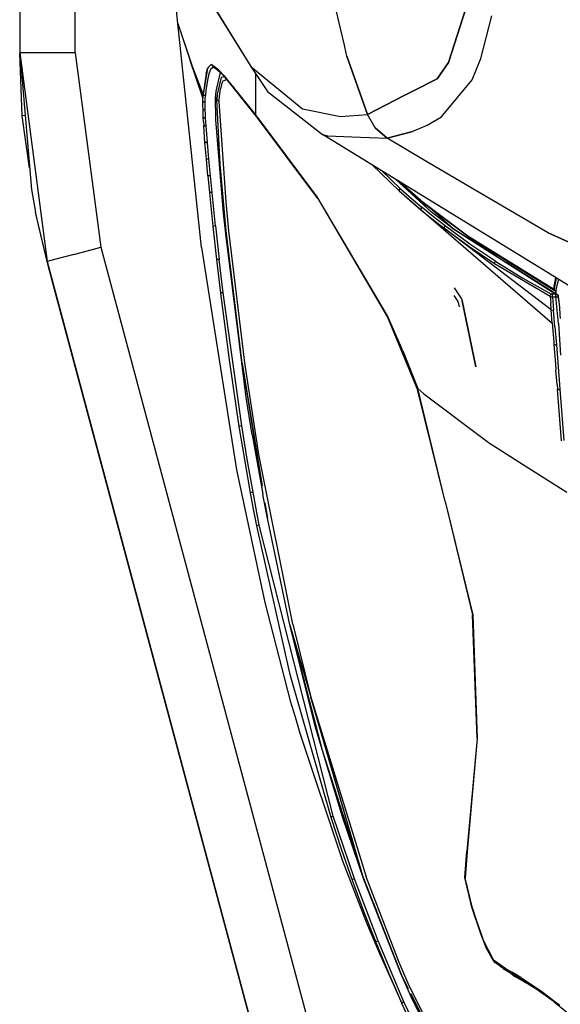
# Model space of a CAD drawing. Units: millimetres. Extents: x 977 to 8712, y -1784 to 1875.
# Drawn here: x 977 to 1147, y -1011 to -701 of the extents above; entities that cross this region are included whole.
import ezdxf

# ---------------------------------------------------------------- set-up
doc = ezdxf.new("R2010")
doc.units = ezdxf.units.MM
doc.layers.add('TFR-TRI', color=7, linetype='CONTINUOUS', true_color=0xffffff)

msp = doc.modelspace()

# ---------------------------------------------------------------- linework, layer by layer
at = {"layer": 'TFR-TRI', "color": 18, "linetype": 'CONTINUOUS'}
for p, q in [((994.199951, -711.176025), (994.199951, 711.175781)), ((994.199951, -711.176025), (994.199951, 711.175781)), ((976.749756, 439.199707), (976.749756, -711.176025)), ((1026.456055, -701.948242), (1024.463623, -680.633789)), ((1033.847412, -690.077637), (1049.482422, -715.526123)), ((1033.847412, -690.077637), (1049.482422, -715.526123)), ((1077.770996, -703.93457), (1075.300049, -693.298828)), ((1077.770996, -703.93457), (1075.300049, -693.298828)), ((1111.671631, -714.203857), (1118.110107, -694.138672)), ((1118.110107, -694.138672), (1111.671631, -714.203857)), ((1038.599121, -697.955078), (1049.482422, -715.526123)), ((1121.880859, -712.98999), (1125.289062, -699.541016)), ((1121.880859, -712.98999), (1125.289062, -699.541016)), ((1026.456055, -701.948242), (1034.410156, -725.331787)), ((1026.456055, -701.948242), (1030.382812, -713.564697)), ((1033.984131, -772.404785), (1026.456055, -701.948242)), ((1078.901611, -708.799561), (1077.770996, -703.93457)), ((1078.901611, -708.799561), (1077.770996, -703.93457)), ((1079.026123, -709.335449), (1078.901611, -708.799561)), ((1079.026123, -709.335449), (1078.901611, -708.799561)), ((1079.701172, -712.23999), (1079.026123, -709.335449)), ((1079.701172, -712.23999), (1079.026123, -709.335449)), ((979.087646, -711.176025), (976.749756, -711.176025)), ((979.087646, -711.176025), (976.749756, -711.176025)), ((977.523438, -730.984131), (976.749756, -711.176025)), ((976.749756, -711.176025), (980.420166, -754.200195)), ((976.749756, -711.176025), (985.391846, -776.867432)), ((976.749756, -711.176025), (985.391846, -776.867432)), ((979.11499, -711.176025), (979.087646, -711.176025)), ((979.11499, -711.176025), (979.087646, -711.176025)), ((985.474854, -711.176025), (979.11499, -711.176025)), ((985.474854, -711.176025), (979.11499, -711.176025)), ((985.570068, -711.176025), (985.474854, -711.176025)), ((985.570068, -711.176025), (985.474854, -711.176025)), ((994.199951, -711.176025), (985.570068, -711.176025)), ((994.199951, -711.176025), (985.570068, -711.176025)), ((994.199951, -711.176025), (1002.247803, -772.354492)), ((994.199951, -711.176025), (1002.247803, -772.354492)), ((1086.160889, -730.57959), (1079.701172, -712.23999)), ((1079.701172, -712.23999), (1086.160889, -730.57959)), ((1034.448486, -724.195312), (1030.382812, -713.564697)), ((1034.448486, -724.195312), (1030.382812, -713.564697)), ((1034.410156, -725.331787), (1030.382812, -713.564697)), ((1036.086914, -715.741699), (1035.791016, -716.129883)), ((1036.050293, -715.85376), (1035.791016, -716.129883)), ((1036.993652, -714.8479), (1036.086914, -715.741699)), ((1036.993652, -714.8479), (1036.092529, -715.808594)), ((1037.655762, -715.719238), (1036.829102, -716.394775)), ((1037.655762, -715.719238), (1036.829102, -716.394775)), ((1038.498779, -716.169434), (1036.993652, -714.8479)), ((1038.537109, -715.968018), (1036.993652, -714.8479)), ((1038.821045, -716.452881), (1037.655762, -715.719238)), ((1049.482422, -715.526123), (1065.716797, -728.826172)), ((1049.482422, -715.526123), (1054.682129, -723.376465)), ((1049.482422, -715.526123), (1065.716797, -728.826172)), ((1108.126221, -719.312012), (1111.671631, -714.203857)), ((1111.671631, -714.203857), (1108.126221, -719.312012)), ((1119.133789, -719.635498), (1121.880859, -712.98999)), ((1119.133789, -719.635498), (1121.880859, -712.98999)), ((1035.791016, -716.129883), (1034.448486, -724.195312)), ((1035.406982, -717.829834), (1034.448486, -724.195312)), ((1035.406982, -717.829834), (1035.791016, -716.129883)), ((1036.260742, -717.810791), (1035.790283, -719.824463)), ((1036.260742, -717.810791), (1035.790283, -719.824463)), ((1036.829102, -716.394775), (1036.260742, -717.810791)), ((1036.829102, -716.394775), (1036.260742, -717.810791)), ((1039.819824, -717.329834), (1038.427002, -723.2854)), ((1039.819824, -717.329834), (1038.427002, -723.2854)), ((1041.387695, -718.706543), (1038.502686, -716.172607)), ((1039.185547, -716.438965), (1038.54126, -715.971191)), ((1040.137695, -718.98291), (1038.868896, -724.135254)), ((1040.137695, -718.98291), (1038.868896, -724.135254)), ((1041.387695, -718.706543), (1039.185547, -716.438965)), ((1041.31665, -718.736816), (1039.185547, -716.438965)), ((1041.297852, -718.716553), (1040.137695, -718.98291)), ((1041.297852, -718.716553), (1040.137695, -718.98291)), ((1042.040771, -719.648438), (1040.892334, -718.279541)), ((1040.984619, -718.352783), (1041.31665, -718.736816)), ((1051.266113, -731.26123), (1041.31665, -718.736816)), ((1044.324707, -722.342041), (1041.31665, -718.736816)), ((1051.058838, -730.676758), (1041.387695, -718.706543)), ((1051.058838, -730.676758), (1041.387695, -718.706543)), ((1051.016602, -721.211914), (1051.001465, -717.819336)), ((1051.016602, -721.211914), (1051.001465, -717.819336)), ((1035.790283, -719.824463), (1035.327881, -723.037598)), ((1035.790283, -719.824463), (1035.327881, -723.037598)), ((1040.381592, -720.756104), (1039.931885, -722.532715)), ((1040.381592, -720.756104), (1039.931885, -722.532715)), ((1040.68457, -720.104492), (1040.381592, -720.756104)), ((1040.68457, -720.104492), (1040.381592, -720.756104)), ((1042.007324, -719.606201), (1040.68457, -720.104492)), ((1042.007324, -719.606201), (1040.68457, -720.104492)), ((1051.058838, -730.676758), (1051.016602, -721.212158)), ((1051.058838, -730.676758), (1051.016602, -721.212158)), ((1108.126221, -719.312012), (1100.660889, -723.141602)), ((1100.660889, -723.141602), (1108.126221, -719.312012)), ((1109.843262, -730.846436), (1119.133789, -719.635498)), ((1109.843262, -730.846436), (1119.133789, -719.635498)), ((1034.448486, -724.195312), (1034.410156, -725.331787)), ((1034.448486, -724.195312), (1034.410156, -725.331787)), ((1034.448486, -724.195312), (1034.711426, -724.480225)), ((1034.448486, -724.195312), (1034.711426, -724.480225)), ((1034.711426, -724.480225), (1035.20166, -724.649658)), ((1034.711426, -724.480225), (1035.20166, -724.649658)), ((1035.153076, -725.724854), (1035.20166, -724.649658)), ((1035.153076, -725.724854), (1035.20166, -724.649658)), ((1035.327881, -723.037598), (1035.20166, -724.649658)), ((1035.327881, -723.037598), (1035.20166, -724.649658)), ((1038.36377, -724.37915), (1038.326172, -725.022949)), ((1038.36377, -724.37915), (1038.326172, -725.022949)), ((1038.415283, -732.285889), (1038.326172, -725.022949)), ((1038.415283, -732.285889), (1038.326172, -725.022949)), ((1038.539062, -725.541504), (1038.326172, -725.022949)), ((1038.539062, -725.541504), (1038.326172, -725.022949)), ((1038.427002, -723.2854), (1038.365479, -724.347412)), ((1038.427002, -723.2854), (1038.365479, -724.347412)), ((1038.868896, -724.135254), (1038.752197, -726.057617)), ((1038.868896, -724.135254), (1038.752197, -726.057617)), ((1039.54834, -725.710693), (1039.931885, -722.532715)), ((1039.54834, -725.710693), (1039.931885, -722.532715)), ((1054.682129, -723.376465), (1072.056641, -736.84082)), ((1086.160889, -730.57959), (1097.764404, -724.627197)), ((1097.764404, -724.627197), (1086.160889, -730.57959)), ((1100.660889, -723.141602), (1097.764404, -724.627197)), ((1097.764404, -724.627197), (1100.660889, -723.141602)), ((1034.393555, -726.516846), (1034.410156, -725.331787)), ((1034.393555, -726.516846), (1034.410156, -725.331787)), ((1034.398438, -727.739258), (1034.393555, -726.516846)), ((1034.650391, -726.727783), (1034.393555, -726.516846)), ((1034.650391, -726.727783), (1034.393555, -726.516846)), ((1034.398438, -727.739258), (1034.393555, -726.516846)), ((1034.422852, -728.984619), (1034.398438, -727.739258)), ((1034.422852, -728.984619), (1034.398438, -727.739258)), ((1035.128662, -726.8479), (1034.650391, -726.727783)), ((1035.128662, -726.8479), (1034.650391, -726.727783)), ((1035.128662, -726.8479), (1035.153076, -725.724854)), ((1035.128662, -726.8479), (1035.153076, -725.724854)), ((1035.129639, -728.010742), (1035.128662, -726.8479)), ((1035.129639, -728.010742), (1035.128662, -726.8479)), ((1035.152344, -729.20166), (1035.129639, -728.010742)), ((1035.152344, -729.20166), (1035.129639, -728.010742)), ((1038.752197, -726.057617), (1038.539062, -725.541504)), ((1038.752197, -726.057617), (1038.539062, -725.541504)), ((1039.779541, -746.260742), (1038.752197, -726.057617)), ((1039.014893, -726.325928), (1038.752197, -726.057617)), ((1039.014893, -726.325928), (1038.752197, -726.057617)), ((1039.779541, -746.260742), (1038.752197, -726.057617)), ((1039.50415, -726.484375), (1039.014893, -726.325928)), ((1039.50415, -726.484375), (1039.014893, -726.325928)), ((1039.50415, -726.484375), (1039.54834, -725.710693)), ((1039.50415, -726.484375), (1039.54834, -725.710693)), ((1041.680176, -758.080078), (1039.50415, -726.484375)), ((1041.680176, -758.080078), (1039.50415, -726.484375)), ((978.433838, -730.913086), (977.523438, -730.984131)), ((978.433838, -730.913086), (977.523438, -730.984131)), ((979.8396, -747.390869), (977.523438, -730.984131)), ((1034.789551, -729.156006), (1034.422852, -728.984619)), ((1034.789551, -729.156006), (1034.422852, -728.984619)), ((1034.463623, -730.249756), (1034.422852, -728.984619)), ((1034.463623, -730.249756), (1034.422852, -728.984619)), ((1034.519043, -731.531006), (1034.463623, -730.249756)), ((1034.519043, -731.531006), (1034.463623, -730.249756)), ((1035.152344, -729.20166), (1034.789551, -729.156006)), ((1035.152344, -729.20166), (1034.789551, -729.156006)), ((1035.19458, -730.418701), (1035.152344, -729.20166)), ((1035.19458, -730.418701), (1035.152344, -729.20166)), ((1035.252686, -731.658936), (1035.19458, -730.418701)), ((1035.252686, -731.658936), (1035.19458, -730.418701)), ((1051.266113, -731.26123), (1051.058838, -730.676758)), ((1051.266113, -731.26123), (1051.058838, -730.676758)), ((1070.330078, -756.476074), (1051.058838, -730.676758)), ((1070.330078, -756.476074), (1051.058838, -730.676758)), ((1070.516846, -757.045654), (1051.266113, -731.26123)), ((1065.716797, -728.826172), (1077.688477, -731.180176)), ((1065.716797, -728.826172), (1077.688477, -731.180176)), ((1077.688477, -731.180176), (1086.160889, -730.57959)), ((1077.688477, -731.180176), (1086.160889, -730.57959)), ((1088.621582, -734.81958), (1086.160889, -730.57959)), ((1088.621582, -734.81958), (1086.160889, -730.57959)), ((1104.96167, -733.994141), (1109.442383, -731.330322)), ((1104.96167, -733.994141), (1109.442383, -731.330322)), ((1109.442383, -731.330322), (1109.843262, -730.846436)), ((1109.442383, -731.330322), (1109.843262, -730.846436)), ((1034.586914, -732.827393), (1034.519043, -731.531006)), ((1034.773438, -731.621582), (1034.519043, -731.531006)), ((1034.586914, -732.827393), (1034.519043, -731.531006)), ((1034.773438, -731.621582), (1034.519043, -731.531006)), ((1034.586914, -732.827393), (1034.664795, -734.13501)), ((1034.586914, -732.827393), (1034.664795, -734.13501)), ((1034.918213, -734.188232), (1034.664795, -734.13501)), ((1035.044189, -739.392822), (1034.664795, -734.13501)), ((1034.918213, -734.188232), (1034.664795, -734.13501)), ((1035.044189, -739.392822), (1034.664795, -734.13501)), ((1034.773438, -731.621582), (1035.252686, -731.658936)), ((1034.773438, -731.621582), (1035.252686, -731.658936)), ((1034.918213, -734.188232), (1035.025635, -734.195557)), ((1034.918213, -734.188232), (1035.025635, -734.195557)), ((1035.407715, -734.19873), (1035.025635, -734.195557)), ((1035.407715, -734.19873), (1035.025635, -734.195557)), ((1035.324951, -732.920166), (1035.252686, -731.658936)), ((1035.324951, -732.920166), (1035.252686, -731.658936)), ((1035.407715, -734.19873), (1035.324951, -732.920166)), ((1035.407715, -734.19873), (1035.324951, -732.920166)), ((1035.809326, -739.384033), (1035.407715, -734.19873)), ((1035.809326, -739.384033), (1035.407715, -734.19873)), ((1040.88916, -761.669434), (1038.415283, -732.285889)), ((1040.88916, -761.669434), (1038.415283, -732.285889)), ((1100.01709, -736.040527), (1104.96167, -733.994141)), ((1100.01709, -736.040527), (1104.96167, -733.994141)), ((1072.056641, -736.84082), (1073.572998, -737.35083)), ((1072.056641, -736.84082), (1073.572998, -737.35083)), ((1141.449707, -779.513672), (1072.056641, -736.84082)), ((1073.572998, -737.35083), (1081.273193, -737.637939)), ((1073.572998, -737.35083), (1081.273193, -737.637939)), ((1088.621582, -734.81958), (1092.316406, -738.050293)), ((1092.316406, -738.050293), (1088.621582, -734.81958)), ((1100.01709, -736.040527), (1092.316406, -738.050293)), ((1092.316406, -738.050293), (1100.01709, -736.040527)), ((1035.304199, -739.404541), (1035.044189, -739.392822)), ((1035.487549, -744.661133), (1035.044189, -739.392822)), ((1035.304199, -739.404541), (1035.044189, -739.392822)), ((1035.487549, -744.661133), (1035.044189, -739.392822)), ((1035.304199, -739.404541), (1035.401123, -739.402588)), ((1035.304199, -739.404541), (1035.401123, -739.402588)), ((1035.809326, -739.384033), (1035.401123, -739.402588)), ((1035.809326, -739.384033), (1035.401123, -739.402588)), ((1036.270508, -744.620117), (1035.809326, -739.384033)), ((1036.270508, -744.620117), (1035.809326, -739.384033)), ((1081.274414, -737.638428), (1092.316406, -738.050293)), ((1081.274414, -737.638428), (1092.316406, -738.050293)), ((1103.8125, -744.80957), (1092.316406, -738.050293)), ((1103.8125, -744.80957), (1092.316406, -738.050293)), ((1035.75708, -744.65625), (1035.487549, -744.661133)), ((1035.75708, -744.65625), (1035.487549, -744.661133)), ((1035.966797, -749.932861), (1035.487549, -744.661133)), ((1035.966797, -749.932861), (1035.487549, -744.661133)), ((1036.270508, -744.620117), (1035.75708, -744.65625)), ((1036.270508, -744.620117), (1035.75708, -744.65625)), ((1036.765869, -749.876465), (1036.270508, -744.620117)), ((1036.765869, -749.876465), (1036.270508, -744.620117)), ((1041.76001, -767.253662), (1039.779541, -746.260742)), ((1041.76001, -767.253662), (1039.779541, -746.260742)), ((1087.493408, -746.333496), (1096.116455, -754.650635)), ((1120.049805, -754.356689), (1103.8125, -744.80957)), ((1120.049805, -754.356689), (1103.8125, -744.80957)), ((1036.239502, -749.919678), (1035.966797, -749.932861)), ((1036.239502, -749.919678), (1035.966797, -749.932861)), ((1035.966797, -749.932861), (1036.470215, -755.204834)), ((1035.966797, -749.932861), (1036.470215, -755.204834)), ((1036.765869, -749.876465), (1036.239502, -749.919678)), ((1036.765869, -749.876465), (1036.239502, -749.919678)), ((1037.282471, -755.139648), (1036.765869, -749.876465)), ((1037.282471, -755.139648), (1036.765869, -749.876465)), ((1090.595459, -748.241211), (1096.536621, -753.975098)), ((1090.595459, -748.241211), (1096.536621, -753.975098)), ((1094.992188, -750.944824), (1106.176758, -761.193115)), ((1094.992188, -750.944824), (1106.176758, -761.193115)), ((1095.372803, -751.178955), (1106.176758, -761.193115)), ((1103.616699, -758.390869), (1095.479736, -751.244873)), ((1096.072266, -751.609131), (1102.885742, -757.583984)), ((1102.885742, -757.583984), (1096.072266, -751.609131)), ((1106.176758, -761.193115), (1096.774902, -752.382324)), ((980.420166, -754.200195), (981.751465, -761.33374)), ((1036.745605, -755.184326), (1036.470215, -755.204834)), ((1036.745605, -755.184326), (1036.470215, -755.204834)), ((1036.470215, -755.204834), (1037.535156, -765.742432)), ((1036.470215, -755.204834), (1037.535156, -765.742432)), ((1037.282471, -755.139648), (1036.745605, -755.184326)), ((1037.282471, -755.139648), (1036.745605, -755.184326)), ((1038.368408, -765.668457), (1037.282471, -755.139648)), ((1038.368408, -765.668457), (1037.282471, -755.139648)), ((1096.132324, -754.355469), (1096.116455, -754.650635)), ((1096.132324, -754.355469), (1096.116455, -754.650635)), ((1096.116455, -754.650635), (1102.979736, -760.572754)), ((1096.116455, -754.650635), (1102.979736, -760.572754)), ((1096.116455, -754.650635), (1144.309326, -796.295166)), ((1096.186279, -754.246338), (1096.132324, -754.355469)), ((1096.186279, -754.246338), (1096.132324, -754.355469)), ((1096.332764, -754.081543), (1096.186279, -754.246338)), ((1096.332764, -754.081543), (1096.186279, -754.246338)), ((1096.536621, -753.975098), (1096.332764, -754.081543)), ((1096.536621, -753.975098), (1096.332764, -754.081543)), ((1096.536621, -753.975098), (1099.910889, -756.946533)), ((1096.536621, -753.975098), (1099.910889, -756.946533)), ((1126.878906, -758.37207), (1120.049805, -754.356689)), ((1126.878906, -758.37207), (1120.049805, -754.356689)), ((1042.600098, -767.187744), (1041.680176, -758.080078)), ((1042.600098, -767.187744), (1041.680176, -758.080078)), ((1092.476807, -793.921387), (1070.330078, -756.476074)), ((1092.476807, -793.921387), (1070.330078, -756.476074)), ((1070.516846, -757.045654), (1092.510498, -794.38208)), ((1099.910889, -756.946533), (1103.394043, -759.895996)), ((1099.910889, -756.946533), (1103.394043, -759.895996)), ((1102.885742, -757.583984), (1117.770996, -768.76123)), ((1102.885742, -757.583984), (1117.770996, -768.76123)), ((1118.479492, -769.54541), (1103.616699, -758.390869)), ((1142.779053, -767.720703), (1126.878906, -758.37207)), ((1142.779053, -767.720703), (1126.878906, -758.37207)), ((985.391846, -776.867432), (981.751465, -761.33374)), ((981.934814, -762.234863), (981.89209, -761.934082)), ((985.391846, -776.867432), (981.934814, -762.234863)), ((1041.557373, -768.195068), (1040.88916, -761.669434)), ((1041.557373, -768.195068), (1040.88916, -761.669434)), ((1102.968018, -760.385742), (1103.000488, -760.264404)), ((1102.968018, -760.385742), (1103.000488, -760.264404)), ((1102.979736, -760.572754), (1102.968018, -760.385742)), ((1102.979736, -760.572754), (1102.968018, -760.385742)), ((1102.979736, -760.572754), (1106.577393, -763.496826)), ((1103.202393, -759.995117), (1103.000488, -760.264404)), ((1103.202393, -759.995117), (1103.000488, -760.264404)), ((1103.202393, -759.995117), (1103.394043, -759.895996)), ((1103.202393, -759.995117), (1103.394043, -759.895996)), ((1106.98877, -762.819336), (1103.394043, -759.895996)), ((1106.98877, -762.819336), (1103.394043, -759.895996)), ((1105.774414, -760.010254), (1113.105469, -766.50708)), ((1105.774414, -760.010254), (1113.105469, -766.50708)), ((1112.689453, -766.29834), (1106.176758, -761.193115)), ((1112.689453, -766.29834), (1106.176758, -761.193115)), ((1106.577393, -763.496826), (1110.283936, -766.387695)), ((1110.69165, -765.709229), (1106.98877, -762.819336)), ((1110.69165, -765.709229), (1106.98877, -762.819336)), ((1037.81665, -765.717285), (1037.535156, -765.742432)), ((1037.81665, -765.717285), (1037.535156, -765.742432)), ((1037.535156, -765.742432), (1038.674316, -776.272949)), ((1037.535156, -765.742432), (1038.674316, -776.272949)), ((1038.368408, -765.668457), (1037.81665, -765.717285)), ((1038.368408, -765.668457), (1037.81665, -765.717285)), ((1038.368408, -765.668457), (1039.522949, -776.192139)), ((1038.368408, -765.668457), (1039.522949, -776.192139)), ((1048.0271, -819.64917), (1041.557373, -768.195068)), ((1048.0271, -819.64917), (1041.557373, -768.195068)), ((1046.714355, -808.861816), (1041.76001, -767.253662)), ((1046.714355, -808.861816), (1041.76001, -767.253662)), ((1047.593018, -808.755371), (1042.600098, -767.187744)), ((1047.593018, -808.755371), (1042.600098, -767.187744)), ((1110.275635, -766.202637), (1110.309326, -766.080078)), ((1110.275635, -766.202637), (1110.309326, -766.080078)), ((1110.275635, -766.202637), (1110.283936, -766.387695)), ((1110.275635, -766.202637), (1110.283936, -766.387695)), ((1110.283936, -766.387695), (1118.009766, -772.044922)), ((1110.283936, -766.387695), (1118.009766, -772.044922)), ((1143.983398, -792.049805), (1110.283936, -766.387695)), ((1110.309326, -766.080078), (1110.508545, -765.809082)), ((1110.309326, -766.080078), (1110.508545, -765.809082)), ((1110.508545, -765.809082), (1110.69165, -765.709229)), ((1110.508545, -765.809082), (1110.69165, -765.709229)), ((1118.409424, -771.362793), (1110.69165, -765.709229)), ((1118.409424, -771.362793), (1110.69165, -765.709229)), ((1112.689453, -766.29834), (1145.409668, -787.094727)), ((1112.689453, -766.29834), (1145.409668, -787.094727)), ((1113.416992, -766.756836), (1113.105469, -766.50708)), ((1113.105469, -766.50708), (1126.774414, -775.147217)), ((1142.779053, -767.720703), (1168.441895, -779.490479)), ((1168.441895, -779.490479), (1142.779053, -767.720703)), ((1117.770996, -768.76123), (1144.72583, -785.425293)), ((1117.770996, -768.76123), (1144.72583, -785.425293)), ((1126.544922, -776.827881), (1118.409424, -771.362793)), ((1126.544922, -776.827881), (1118.409424, -771.362793)), ((1118.479492, -769.54541), (1144.884766, -785.858643)), ((993.81958, -774.61084), (987.649902, -776.262695)), ((993.81958, -774.61084), (987.649902, -776.262695)), ((993.81958, -774.61084), (1002.247803, -772.354492)), ((993.81958, -774.61084), (1002.247803, -772.354492)), ((1002.247803, -772.354492), (1109.536133, -1173.077148)), ((1002.247803, -772.354492), (1109.536133, -1173.077148)), ((1033.984131, -772.404785), (1044.916504, -842.441406)), ((1118.009766, -772.044922), (1126.153809, -777.514648)), ((1118.009766, -772.044922), (1126.153809, -777.514648)), ((987.649902, -776.262695), (985.391846, -776.867432)), ((987.649902, -776.262695), (985.391846, -776.867432)), ((986.139893, -779.662598), (985.391846, -776.867432)), ((985.391846, -776.867432), (1092.679932, -1177.590088)), ((1038.959961, -776.246826), (1038.674316, -776.272949)), ((1038.959961, -776.246826), (1038.674316, -776.272949)), ((1038.674316, -776.272949), (1039.273438, -781.534912)), ((1038.674316, -776.272949), (1039.273438, -781.534912)), ((1039.522949, -776.192139), (1038.959961, -776.246826)), ((1039.522949, -776.192139), (1038.959961, -776.246826)), ((1040.753906, -786.707031), (1039.522949, -776.192139)), ((1040.753906, -786.707031), (1039.522949, -776.192139)), ((1126.145996, -777.327148), (1126.179688, -777.201172)), ((1126.145996, -777.327148), (1126.179688, -777.201172)), ((1126.153809, -777.514648), (1126.145996, -777.327148)), ((1126.153809, -777.514648), (1126.145996, -777.327148)), ((1126.153809, -777.514648), (1143.681152, -787.806641)), ((1126.153809, -777.514648), (1143.681152, -787.806641)), ((1126.179688, -777.201172), (1126.372803, -776.927002)), ((1126.179688, -777.201172), (1126.372803, -776.927002)), ((1126.372803, -776.927002), (1126.544922, -776.827881)), ((1126.372803, -776.927002), (1126.544922, -776.827881)), ((1126.544922, -776.827881), (1135.095459, -782.080566)), ((1126.544922, -776.827881), (1135.095459, -782.080566)), ((1129.774902, -777.043701), (1145.403809, -786.922852)), ((986.753906, -781.955322), (986.139893, -779.662598)), ((1149.445068, -784.43042), (1141.450195, -779.51416)), ((986.783936, -782.067383), (986.753906, -781.955322)), ((986.753906, -781.955322), (986.75415, -781.955322)), ((986.753906, -781.955322), (986.75415, -781.955322)), ((986.783936, -782.067383), (986.753906, -781.955322)), ((1092.679932, -1177.590088), (986.753906, -781.955322)), ((1092.679932, -1177.590088), (986.783936, -782.067383)), ((1039.273438, -781.534912), (1039.893555, -786.795166)), ((1039.273438, -781.534912), (1039.893555, -786.795166)), ((1135.095459, -782.080566), (1144.050781, -787.103516)), ((1135.095459, -782.080566), (1144.050781, -787.103516)), ((1145.28125, -781.870117), (1144.841797, -784.684326)), ((1145.28125, -781.870117), (1144.841797, -784.684326)), ((1145.317383, -783.309326), (1145.062012, -784.813721)), ((1145.062012, -784.813721), (1145.317383, -783.309326)), ((1145.317383, -783.309326), (1145.535645, -782.026367)), ((1145.535645, -782.026367), (1145.317383, -783.309326)), ((1146.242432, -782.461182), (1145.375488, -786.067139)), ((1040.181641, -786.764404), (1039.893555, -786.795166)), ((1040.181641, -786.764404), (1039.893555, -786.795166)), ((1039.893555, -786.795166), (1042.602783, -807.802734)), ((1039.893555, -786.795166), (1042.602783, -807.802734)), ((1040.753906, -786.707031), (1040.181641, -786.764404)), ((1040.753906, -786.707031), (1040.181641, -786.764404)), ((1046.600586, -828.615479), (1040.753906, -786.707031)), ((1046.600586, -828.615479), (1040.753906, -786.707031)), ((1113.42749, -785.120361), (1115.75708, -788.57373)), ((1113.42749, -785.120361), (1115.75708, -788.57373)), ((1143.827881, -787.265869), (1143.887939, -787.204346)), ((1143.827881, -787.265869), (1143.887939, -787.204346)), ((1143.887939, -787.204346), (1143.89624, -787.197021)), ((1143.887939, -787.204346), (1143.89624, -787.197021)), ((1143.89624, -787.197021), (1144.050781, -787.103516)), ((1143.89624, -787.197021), (1144.050781, -787.103516)), ((1144.189453, -787.153076), (1144.050781, -787.103516)), ((1144.189453, -787.153076), (1144.050781, -787.103516)), ((1144.213867, -787.160156), (1144.189453, -787.153076)), ((1144.213867, -787.160156), (1144.189453, -787.153076)), ((1144.224854, -787.161621), (1144.213867, -787.160156)), ((1144.224854, -787.161621), (1144.213867, -787.160156)), ((1144.418701, -787.180664), (1144.224854, -787.161621)), ((1144.418701, -787.180664), (1144.224854, -787.161621)), ((1144.415771, -787.386475), (1144.418701, -787.180664)), ((1144.415771, -787.386475), (1144.418701, -787.180664)), ((1145.412354, -787.178467), (1144.418701, -787.180664)), ((1145.412354, -787.178467), (1144.418701, -787.180664)), ((1144.841064, -784.689453), (1144.72583, -785.425293)), ((1144.841064, -784.689453), (1144.72583, -785.425293)), ((1144.736816, -785.577393), (1144.72583, -785.425293)), ((1144.736816, -785.577393), (1144.72583, -785.425293)), ((1144.884766, -785.858643), (1144.736816, -785.577393)), ((1144.884766, -785.858643), (1144.736816, -785.577393)), ((1144.884766, -785.858643), (1145.061279, -784.818848)), ((1145.061279, -784.818848), (1144.884766, -785.858643)), ((1144.884766, -785.858643), (1144.994141, -785.921875)), ((1144.994141, -785.921875), (1145.375488, -786.067139)), ((1145.375488, -786.067139), (1145.403809, -786.922852)), ((1145.375488, -786.067139), (1145.403809, -786.922852)), ((1145.403809, -786.925293), (1145.404297, -786.926025)), ((1145.403809, -786.925293), (1145.404297, -786.926025)), ((1145.428711, -785.847412), (1145.468994, -786.964111)), ((1145.468994, -786.964111), (1146.035156, -787.321777)), ((1145.475098, -787.136475), (1145.53833, -787.176514)), ((1145.475098, -787.136475), (1145.53833, -787.176514)), ((1145.476318, -787.384277), (1145.479004, -787.178467)), ((1145.476318, -787.384277), (1145.479004, -787.178467)), ((1145.479004, -787.178467), (1145.476562, -787.178467)), ((1145.479004, -787.178467), (1145.476562, -787.178467)), ((1145.53833, -787.176514), (1145.479004, -787.178467)), ((1145.53833, -787.176514), (1145.479004, -787.178467)), ((1145.77002, -787.22168), (1145.53833, -787.176514)), ((1145.77002, -787.22168), (1145.53833, -787.176514)), ((1113.341797, -787.546875), (1114.558105, -789.397705)), ((1114.558105, -789.397705), (1114.662598, -789.736328)), ((1114.662598, -789.736328), (1114.993652, -791.134277)), ((1115.75708, -788.57373), (1115.965576, -789.213135)), ((1115.75708, -788.57373), (1115.965576, -789.213135)), ((1115.965576, -789.213135), (1120.254883, -810.003662)), ((1120.254883, -810.003662), (1115.965576, -789.213135)), ((1143.681152, -787.806641), (1143.687988, -787.532715)), ((1143.681152, -787.806641), (1143.687988, -787.532715)), ((1143.681152, -787.806641), (1144.01001, -787.947998)), ((1143.681152, -787.806641), (1143.820557, -789.825195)), ((1143.681152, -787.806641), (1144.01001, -787.947998)), ((1143.681152, -787.806641), (1143.820557, -789.825195)), ((1143.687988, -787.532715), (1143.747314, -787.384521)), ((1143.687988, -787.532715), (1143.747314, -787.384521)), ((1143.747314, -787.384521), (1143.827881, -787.265869)), ((1143.747314, -787.384521), (1143.827881, -787.265869)), ((1143.983398, -792.049805), (1143.820557, -789.825195)), ((1143.983398, -792.049805), (1143.820557, -789.825195)), ((1144.01001, -787.947998), (1144.418701, -787.994873)), ((1144.01001, -787.947998), (1144.418701, -787.994873)), ((1144.415039, -787.546631), (1144.415771, -787.386475)), ((1144.415039, -787.546631), (1144.415771, -787.386475)), ((1144.415771, -787.734131), (1144.415039, -787.546631)), ((1144.415771, -787.734131), (1144.415039, -787.546631)), ((1144.418701, -787.994873), (1144.415771, -787.734131)), ((1144.418701, -787.994873), (1144.415771, -787.734131)), ((1144.418701, -787.994873), (1145.439453, -787.992676)), ((1144.418701, -787.994873), (1145.439453, -787.992676)), ((1144.418701, -787.994873), (1144.744629, -792.220215)), ((1144.418701, -787.994873), (1144.744629, -792.220215)), ((1145.47583, -787.553223), (1145.476318, -787.384277)), ((1145.47583, -787.553223), (1145.476318, -787.384277)), ((1145.47583, -787.553223), (1145.476318, -787.731934)), ((1145.47583, -787.553223), (1145.476318, -787.731934)), ((1145.479004, -787.992676), (1145.476318, -787.731934)), ((1145.479004, -787.992676), (1145.476318, -787.731934)), ((1145.479004, -787.992676), (1145.84375, -787.936035)), ((1145.479004, -787.992676), (1145.84375, -787.936035)), ((1146.308105, -796.328125), (1145.479004, -787.992676)), ((1146.308105, -796.328125), (1145.479004, -787.992676)), ((1145.841309, -787.241211), (1145.77002, -787.22168)), ((1145.841309, -787.241211), (1145.77002, -787.22168)), ((1146.01001, -787.308105), (1145.841309, -787.241211)), ((1146.01001, -787.308105), (1145.841309, -787.241211)), ((1145.84375, -787.936035), (1146.155029, -787.810547)), ((1145.84375, -787.936035), (1146.155029, -787.810547)), ((1146.035156, -787.321777), (1146.01001, -787.308105)), ((1146.035156, -787.321777), (1146.01001, -787.308105)), ((1146.081299, -787.405029), (1146.035156, -787.321777)), ((1146.081299, -787.405029), (1146.035156, -787.321777)), ((1146.181641, -787.43335), (1146.035156, -787.321777)), ((1146.14209, -787.578857), (1146.081299, -787.405029)), ((1146.14209, -787.578857), (1146.081299, -787.405029)), ((1146.155029, -787.810547), (1146.14209, -787.578857)), ((1146.155029, -787.810547), (1146.14209, -787.578857)), ((1146.31665, -787.74585), (1146.155029, -787.810547)), ((1146.31665, -787.74585), (1146.155029, -787.810547)), ((1146.432373, -789.516602), (1146.155029, -787.810547)), ((1146.432373, -789.516602), (1146.155029, -787.810547)), ((1146.265869, -787.559814), (1146.181641, -787.43335)), ((1146.283203, -787.604736), (1146.265869, -787.559814)), ((1146.31665, -787.74585), (1146.283203, -787.604736)), ((1146.644775, -791.360596), (1146.31665, -787.74585)), ((1146.644775, -791.360596), (1146.432373, -789.516602)), ((1146.644775, -791.360596), (1146.432373, -789.516602)), ((1143.983398, -792.049805), (1144.53125, -792.216797)), ((1143.983398, -792.049805), (1144.53125, -792.216797)), ((1144.309326, -796.295166), (1143.983398, -792.049805)), ((1144.309326, -796.295166), (1143.983398, -792.049805)), ((1144.53125, -792.216797), (1144.744629, -792.220215)), ((1144.53125, -792.216797), (1144.744629, -792.220215)), ((1145.159668, -797.427002), (1144.744629, -792.220215)), ((1145.159668, -797.427002), (1144.744629, -792.220215)), ((1146.803711, -793.52832), (1146.644775, -791.360596)), ((1097.330811, -804.995605), (1092.476807, -793.921387)), ((1092.510498, -794.38208), (1092.476807, -793.921387)), ((1097.330811, -804.995605), (1092.476807, -793.921387)), ((1092.510498, -794.38208), (1092.476807, -793.921387)), ((1092.510498, -794.38208), (1101.936279, -817.269287)), ((1144.309326, -796.295166), (1144.374756, -797.139404)), ((1144.309326, -796.295166), (1144.374756, -797.139404)), ((1146.308105, -796.328125), (1146.866943, -806.299805)), ((1146.308105, -796.328125), (1146.866943, -806.299805)), ((1146.892578, -794.848877), (1146.803711, -793.52832)), ((1144.374756, -797.139404), (1144.384033, -797.256348)), ((1144.374756, -797.139404), (1144.384033, -797.256348)), ((1144.384033, -797.256348), (1144.385254, -797.27124)), ((1144.384033, -797.256348), (1144.385254, -797.27124)), ((1144.385254, -797.27124), (1144.385254, -797.273193)), ((1144.385254, -797.27124), (1144.385254, -797.273193)), ((1144.385254, -797.273193), (1144.403564, -797.500977)), ((1144.385254, -797.273193), (1144.403564, -797.500977)), ((1144.403564, -797.500977), (1144.772705, -802.179443)), ((1144.403564, -797.500977), (1144.772705, -802.179443)), ((1145.159668, -797.427002), (1145.61084, -803.082031)), ((1145.159668, -797.427002), (1145.61084, -803.082031)), ((1144.772705, -802.179443), (1144.840332, -803.029785)), ((1144.772705, -802.179443), (1144.840332, -803.029785)), ((1097.330811, -804.995605), (1101.966553, -816.875)), ((1097.330811, -804.995605), (1101.966553, -816.875)), ((1145.18335, -803.083984), (1144.840332, -803.029785)), ((1144.840332, -803.029785), (1145.315918, -809.117676)), ((1144.840332, -803.029785), (1145.315918, -809.117676)), ((1145.18335, -803.083984), (1144.840332, -803.029785)), ((1145.18335, -803.083984), (1145.61084, -803.082031)), ((1145.18335, -803.083984), (1145.61084, -803.082031)), ((1145.61084, -803.082031), (1146.151367, -810.002197)), ((1145.61084, -803.082031), (1146.151367, -810.002197)), ((1042.602783, -807.802734), (1045.71875, -828.751465)), ((1042.602783, -807.802734), (1045.71875, -828.751465)), ((1046.714355, -808.861816), (1053.291504, -850.228516)), ((1046.714355, -808.861816), (1053.004883, -847.429932)), ((1051.993164, -837.561523), (1047.593018, -808.755371)), ((1051.993164, -837.561523), (1047.593018, -808.755371)), ((1145.315918, -809.117676), (1145.375488, -809.887939)), ((1145.315918, -809.117676), (1145.375488, -809.887939)), ((1145.375488, -809.887939), (1145.382812, -809.983887)), ((1145.375488, -809.887939), (1145.382812, -809.983887)), ((1145.382812, -809.983887), (1145.466309, -811.055908)), ((1145.382812, -809.983887), (1145.466309, -811.055908)), ((1145.81665, -815.588379), (1145.466309, -811.055908)), ((1145.81665, -815.588379), (1145.466309, -811.055908)), ((1146.151367, -810.002197), (1146.69043, -817.083984)), ((1146.151367, -810.002197), (1146.69043, -817.083984)), ((1101.889404, -817.123535), (1101.966553, -816.875)), ((1101.889404, -817.123535), (1101.966553, -816.875)), ((1101.936279, -817.269287), (1101.889404, -817.123535)), ((1110.631836, -852.406738), (1101.889404, -817.123535)), ((1101.966553, -816.875), (1103.886963, -818.481445)), ((1110.631836, -852.406738), (1101.966553, -816.875)), ((1110.631836, -852.406738), (1101.966553, -816.875)), ((1101.966553, -816.875), (1103.886963, -818.481445)), ((1145.81665, -815.588379), (1145.933594, -817.113037)), ((1145.81665, -815.588379), (1145.933594, -817.113037)), ((1146.268799, -817.108643), (1145.933594, -817.113037)), ((1146.268799, -817.108643), (1145.933594, -817.113037)), ((1147.205322, -833.292969), (1145.933594, -817.113037)), ((1147.205322, -833.292969), (1145.933594, -817.113037)), ((1146.268799, -817.108643), (1146.479004, -817.098633)), ((1146.268799, -817.108643), (1146.479004, -817.098633)), ((1146.479004, -817.098633), (1146.69043, -817.083984)), ((1146.479004, -817.098633), (1146.69043, -817.083984)), ((1146.69043, -817.083984), (1147.943115, -833.212891)), ((1146.69043, -817.083984), (1147.943115, -833.212891)), ((1049.864258, -831.451416), (1048.0271, -819.64917)), ((1049.864258, -831.451416), (1048.0271, -819.64917)), ((1103.886963, -818.481445), (1124.601562, -834.045166)), ((1103.886963, -818.481445), (1124.601562, -834.045166)), ((1046.00708, -828.699951), (1045.71875, -828.751465)), ((1046.00708, -828.699951), (1045.71875, -828.751465)), ((1045.71875, -828.751465), (1047.443115, -839.20166)), ((1045.71875, -828.751465), (1047.443115, -839.20166)), ((1046.600586, -828.615479), (1046.00708, -828.699951)), ((1046.600586, -828.615479), (1046.00708, -828.699951)), ((1048.32666, -839.050293), (1046.600586, -828.615479)), ((1048.32666, -839.050293), (1046.600586, -828.615479)), ((1049.864258, -831.451416), (1053.172607, -849.482422)), ((1124.601562, -834.045166), (1127.355713, -835.790283)), ((1124.601562, -834.045166), (1127.355713, -835.790283)), ((1127.359863, -835.792969), (1133.814941, -839.883057)), ((1127.359863, -835.792969), (1133.814941, -839.883057)), ((1047.443115, -839.20166), (1049.284424, -849.634521)), ((1047.443115, -839.20166), (1049.284424, -849.634521)), ((1050.168945, -849.467529), (1048.32666, -839.050293)), ((1050.168945, -849.467529), (1048.32666, -839.050293)), ((1062.639404, -891.018066), (1051.993164, -837.561523)), ((1062.639404, -891.018066), (1051.993164, -837.561523)), ((1133.821289, -839.886963), (1148.875, -849.425537)), ((1133.821289, -839.886963), (1148.875, -849.425537)), ((1044.916504, -842.441406), (1053.824951, -884.162109)), ((1049.570557, -849.574707), (1049.284424, -849.634521)), ((1049.570557, -849.574707), (1049.284424, -849.634521)), ((1049.284424, -849.634521), (1050.25, -854.845215)), ((1049.284424, -849.634521), (1050.25, -854.845215)), ((1050.168945, -849.467529), (1049.570557, -849.574707)), ((1050.168945, -849.467529), (1049.570557, -849.574707)), ((1051.134766, -854.669678), (1050.168945, -849.467529)), ((1051.134766, -854.669678), (1050.168945, -849.467529)), ((1054.671631, -857.651123), (1053.291504, -850.228516)), ((1050.25, -854.845215), (1051.246094, -860.049316)), ((1050.25, -854.845215), (1051.246094, -860.049316)), ((1052.130859, -859.865479), (1051.134766, -854.669678)), ((1052.130859, -859.865479), (1051.134766, -854.669678)), ((1053.879639, -852.79541), (1054.671631, -857.651123)), ((1110.631836, -852.406738), (1119.326416, -888.05835)), ((1110.631836, -852.406738), (1119.326416, -888.05835)), ((1110.631836, -852.406738), (1119.185547, -888.102539)), ((1061.756592, -891.257324), (1054.671631, -857.651123)), ((1051.530029, -859.984131), (1051.246094, -860.049316)), ((1051.530029, -859.984131), (1051.246094, -860.049316)), ((1051.246094, -860.049316), (1061.584473, -906.405518)), ((1051.246094, -860.049316), (1061.584473, -906.405518)), ((1052.130859, -859.865479), (1051.530029, -859.984131)), ((1052.130859, -859.865479), (1051.530029, -859.984131)), ((1075.422363, -951.413574), (1052.130859, -859.865479)), ((1075.422363, -951.413574), (1052.130859, -859.865479)), ((1053.824951, -884.162109), (1061.897217, -915.104736)), ((1120.69751, -926.983887), (1119.185547, -888.102539)), ((1119.326416, -888.05835), (1120.69751, -926.983887)), ((1119.326416, -888.05835), (1120.69751, -926.983887)), ((1069.719238, -923.074219), (1061.756592, -891.257324)), ((1072.014404, -930.806885), (1061.756592, -891.257324)), ((1061.756592, -891.257324), (1068.317871, -913.959961)), ((1072.014404, -930.806885), (1061.756592, -891.257324)), ((1062.639404, -891.018066), (1068.317871, -913.959961)), ((1062.639404, -891.018066), (1068.317871, -913.959961)), ((1061.584473, -906.405518), (1074.594482, -951.782959)), ((1061.584473, -906.405518), (1074.594482, -951.782959)), ((1084.93457, -970.964355), (1068.317871, -913.959961)), ((1068.317871, -913.959961), (1085.72998, -970.540039)), ((1068.317871, -913.959961), (1085.72998, -970.540039)), ((1061.897217, -915.104736), (1063.368408, -920.229492)), ((1084.93457, -970.964355), (1069.048096, -916.33252)), ((1063.368408, -920.229492), (1064.875732, -925.3396)), ((1072.014404, -930.806885), (1069.719238, -923.074219)), ((1064.875732, -925.3396), (1078.258301, -965.503906)), ((1120.69751, -926.983887), (1117.444336, -962.476807)), ((1120.69751, -926.983887), (1117.553223, -962.72168)), ((1120.69751, -926.983887), (1117.553223, -962.72168)), ((1084.93457, -970.964355), (1072.014404, -930.806885)), ((1084.93457, -970.964355), (1072.014404, -930.806885)), ((1078.283936, -951.629395), (1072.014404, -930.806885)), ((1075.422363, -951.413574), (1074.83374, -951.634521)), ((1075.422363, -951.413574), (1074.83374, -951.634521)), ((1082.13623, -971.165527), (1075.422363, -951.413574)), ((1082.13623, -971.165527), (1075.422363, -951.413574)), ((1074.83374, -951.634521), (1074.594482, -951.782959)), ((1074.83374, -951.634521), (1074.594482, -951.782959)), ((1074.594482, -951.782959), (1077.886963, -961.715332)), ((1074.594482, -951.782959), (1077.886963, -961.715332)), ((1085.034912, -971.399902), (1078.283936, -951.629395)), ((1085.034912, -971.399902), (1078.283936, -951.629395)), ((1077.886963, -961.715332), (1081.3396, -971.586914)), ((1077.886963, -961.715332), (1081.3396, -971.586914)), ((1116.761475, -970.737549), (1117.444336, -962.476807)), ((1117.553223, -962.72168), (1116.868408, -970.863037)), ((1117.553223, -962.72168), (1116.868408, -970.863037)), ((1117.553223, -962.72168), (1117.444336, -962.476807)), ((1117.553223, -962.72168), (1117.444336, -962.476807)), ((1078.258301, -965.503906), (1085.89917, -985.070312)), ((1083.377441, -966.54541), (1083.594482, -967.068604)), ((1084.479248, -969.640137), (1084.099365, -968.659424)), ((1081.560303, -971.415527), (1081.3396, -971.586914)), ((1081.560303, -971.415527), (1081.3396, -971.586914)), ((1081.3396, -971.586914), (1084.960205, -981.393555)), ((1081.3396, -971.586914), (1084.960205, -981.393555)), ((1082.13623, -971.165527), (1081.560303, -971.415527)), ((1082.13623, -971.165527), (1081.560303, -971.415527)), ((1089.516846, -990.655029), (1082.13623, -971.165527)), ((1089.516846, -990.655029), (1082.13623, -971.165527)), ((1084.93457, -970.964355), (1096.669922, -1000.985107)), ((1084.93457, -970.964355), (1096.669922, -1000.985107)), ((1085.034912, -971.399902), (1088.962158, -981.268066)), ((1096.669922, -1000.985107), (1085.034912, -971.399902)), ((1096.143311, -997.501465), (1085.72998, -970.540039)), ((1096.143311, -997.501465), (1085.72998, -970.540039)), ((1119.035645, -980.09082), (1116.761475, -970.737549)), ((1119.098145, -979.98584), (1116.868408, -970.863037)), ((1119.098145, -979.98584), (1116.868408, -970.863037)), ((1084.960205, -981.393555), (1088.76123, -991.13208)), ((1084.960205, -981.393555), (1088.76123, -991.13208)), ((1119.098145, -979.98584), (1119.035645, -980.09082)), ((1119.098145, -979.98584), (1119.035645, -980.09082)), ((1121.843994, -988.485352), (1119.035645, -980.09082)), ((1120.481689, -984.188965), (1119.098145, -979.98584)), ((1120.481689, -984.188965), (1119.098145, -979.98584)), ((1085.89917, -985.070312), (1089.981934, -994.710938)), ((1121.905518, -988.378418), (1120.481689, -984.188965)), ((1121.905518, -988.378418), (1120.481689, -984.188965)), ((1121.905518, -988.378418), (1121.843994, -988.485352)), ((1121.905518, -988.378418), (1121.843994, -988.485352)), ((1123.575684, -993.128418), (1121.843994, -988.485352)), ((1122.700928, -990.63208), (1121.905518, -988.378418)), ((1122.700928, -990.63208), (1121.905518, -988.378418)), ((1088.959229, -990.936279), (1088.76123, -991.13208)), ((1088.959229, -990.936279), (1088.76123, -991.13208)), ((1088.76123, -991.13208), (1092.753174, -1000.797119)), ((1089.516846, -990.655029), (1088.959229, -990.936279)), ((1089.516846, -990.655029), (1088.959229, -990.936279)), ((1097.656738, -1009.841553), (1089.516846, -990.655029)), ((1097.656738, -1009.841553), (1089.516846, -990.655029)), ((1125.779297, -996.713379), (1122.700928, -990.63208)), ((1125.779297, -996.713379), (1122.700928, -990.63208)), ((1089.981934, -994.710938), (1094.251465, -1004.249268)), ((1125.812012, -996.984863), (1123.575684, -993.128418)), ((1099.304688, -1004.895264), (1096.143311, -997.501465)), ((1099.304688, -1004.895264), (1096.143311, -997.501465)), ((1125.779297, -996.713379), (1130.728027, -1000.0979)), ((1125.779297, -996.713379), (1130.728027, -1000.0979)), ((1125.972412, -997.200928), (1125.812012, -996.984863)), ((1125.972412, -997.200928), (1130.962402, -1000.62915)), ((1092.753174, -1000.797119), (1096.950928, -1010.378906)), ((1092.753174, -1000.797119), (1096.950928, -1010.378906)), ((1092.753174, -1000.797119), (1094.251465, -1004.249268)), ((1099.07373, -1005.801514), (1096.669922, -1000.985107)), ((1096.669922, -1000.985107), (1098.542725, -1005.338867)), ((1100.286865, -1009.238037), (1096.669922, -1000.985107)), ((1127.766846, -998.433594), (1127.897461, -998.62085)), ((1128.887451, -999.375732), (1127.873535, -998.506836)), ((1127.958252, -998.579346), (1127.897461, -998.62085)), ((1127.897461, -998.62085), (1127.958252, -998.579346)), ((1127.962891, -998.71167), (1127.897461, -998.62085)), ((1128.041992, -998.651611), (1127.962891, -998.71167)), ((1127.962891, -998.71167), (1128.041992, -998.651611)), ((1128.20752, -998.988525), (1127.962891, -998.71167)), ((1128.689697, -999.206299), (1128.20752, -998.988525)), ((1128.887451, -999.375732), (1131.202393, -1000.780518)), ((1130.962402, -1000.62915), (1130.728027, -1000.0979)), ((1131.803955, -1000.689697), (1130.728027, -1000.0979)), ((1131.803955, -1000.689697), (1130.728027, -1000.0979)), ((1130.962402, -1000.62915), (1130.728027, -1000.0979)), ((1130.945312, -1000.590576), (1131.202393, -1000.780518)), ((1131.202393, -1000.780518), (1130.962402, -1000.62915)), ((1131.202393, -1000.780518), (1132.033203, -1001.221436)), ((1131.305908, -1000.835205), (1132.535156, -1001.889404)), ((1132.535156, -1001.889404), (1131.482178, -1000.928955)), ((1132.535156, -1001.889404), (1131.581299, -1000.981689)), ((1132.033203, -1001.221436), (1131.803955, -1000.689697)), ((1134.461426, -1002.251465), (1131.803955, -1000.689697)), ((1132.033203, -1001.221436), (1131.803955, -1000.689697)), ((1134.461426, -1002.251465), (1131.803955, -1000.689697)), ((1093.94873, -1003.526123), (1094.251465, -1004.249268)), ((1132.033203, -1001.221436), (1137.385742, -1004.51123)), ((1135.638916, -1003.672607), (1132.535156, -1001.889404)), ((1132.849854, -1001.754883), (1132.604492, -1001.572266)), ((1132.849854, -1001.754883), (1132.604492, -1001.572266)), ((1133.388672, -1002.054443), (1132.849854, -1001.754883)), ((1133.388672, -1002.054443), (1132.849854, -1001.754883)), ((1134.461426, -1002.251465), (1137.18457, -1003.985596)), ((1134.461426, -1002.251465), (1137.18457, -1003.985596)), ((1135.638916, -1003.672607), (1135.494629, -1003.348633)), ((1135.638916, -1003.672607), (1135.494629, -1003.348633)), ((1135.503906, -1003.595215), (1135.880615, -1003.822998)), ((1135.880615, -1003.822998), (1135.638916, -1003.672607)), ((1135.675781, -1003.674805), (1135.880615, -1003.822998)), ((1135.880615, -1003.822998), (1136.68335, -1004.248047)), ((1136.68335, -1004.248047), (1136.583008, -1004.017822)), ((1136.68335, -1004.248047), (1136.583008, -1004.017822)), ((1137.18457, -1003.985596), (1140.911377, -1006.557617)), ((1137.385742, -1004.51123), (1137.18457, -1003.985596)), ((1137.385742, -1004.51123), (1137.18457, -1003.985596)), ((1137.18457, -1003.985596), (1140.911377, -1006.557617)), ((1094.251465, -1004.249268), (1096.950928, -1010.378906)), ((1098.191162, -1004.456543), (1098.542725, -1005.338867)), ((1098.868652, -1006.001709), (1098.542725, -1005.338867)), ((1098.868652, -1006.001709), (1098.542725, -1005.338867)), ((1119.488037, -1044.897217), (1099.304688, -1004.895264)), ((1119.488037, -1044.897217), (1099.304688, -1004.895264)), ((1136.68335, -1004.248047), (1138.904541, -1005.605957)), ((1144.915771, -1009.938721), (1137.385742, -1004.51123)), ((1140.911377, -1006.557617), (1144.743652, -1009.419434)), ((1140.911377, -1006.557617), (1144.743652, -1009.419434)), ((1097.121826, -1010.156738), (1096.950928, -1010.378906)), ((1097.121826, -1010.156738), (1096.950928, -1010.378906)), ((1097.656738, -1009.841553), (1097.121826, -1010.156738)), ((1097.656738, -1009.841553), (1097.121826, -1010.156738)), ((1106.578369, -1028.459473), (1097.656738, -1009.841553)), ((1106.578369, -1028.459473), (1097.656738, -1009.841553)), ((1118.920166, -1045.570801), (1099.87085, -1007.39917)), ((1104.523438, -1017.498779), (1100.286865, -1009.238037)), ((1144.743652, -1009.419434), (1146.697998, -1010.957031)), ((1144.915771, -1009.938721), (1144.743652, -1009.419434)), ((1144.743652, -1009.419434), (1146.697998, -1010.957031)), ((1144.915771, -1009.938721), (1144.743652, -1009.419434)), ((1144.915771, -1009.938721), (1148.799805, -1013.039307)), ((1105.932861, -1029.061523), (1096.950928, -1010.378906))]:
    msp.add_line(p, q, dxfattribs=at)

doc.saveas('drawing.dxf')
